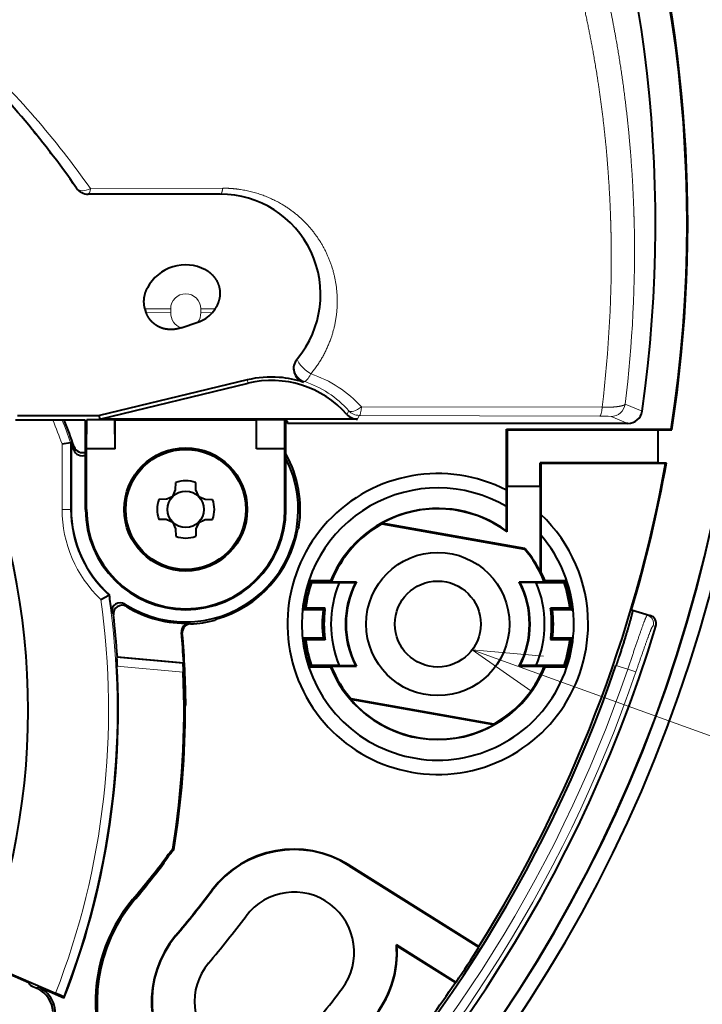
# Model space of a CAD drawing. Extents: x 35 to 584, y 63 to 366.
# Drawn here: x 495 to 519, y 175 to 209 of the extents above; entities that cross this region are included whole.
import ezdxf
from ezdxf.enums import TextEntityAlignment as Align

# ---------------------------------------------------------------- set-up
doc = ezdxf.new("R2010")
doc.units = 0
doc.layers.get('0').update_dxf_attribs({"lineweight": 13})
doc.styles.get("Standard").update_dxf_attribs({"font": 'isocp.shx'})

# ---------------------------------------------------------------- blocks, each defined once
blk = doc.blocks.new('BLOCK1262')
at = {"color": 7, "lineweight": 13, "ltscale": 0.461676}
blk.add_line((39.995853, 2.094499), (57.365852, -4.175655), dxfattribs=at)
at = {"color": 7, "lineweight": 13}
blk.add_lwpolyline([(42.486908, 1.883201), (39.995853, 2.094499), (42.047523, 0.665983)], dxfattribs=at)
blk.add_circle((61.128231, -5.533783), 4, dxfattribs=at)
at = {"color": 7, "lineweight": 13, "width": 0.8}
blk.add_text('5', height=2.5, dxfattribs=at).set_placement((60.160488, -6.783783), (62.09597, -6.783783), align=Align.FIT)
blk = doc.blocks.new('BLOCK1267')
at = {"color": 7, "lineweight": 40, "ltscale": 0.115201}
blk.add_line((31.207, 18), (26.599, 18), dxfattribs=at)
at = {"color": 7, "lineweight": 13, "ltscale": 0.115429}
blk.add_line((31.293, 18.211), (26.676, 18.197), dxfattribs=at)
at = {"color": 7, "lineweight": 40, "ltscale": 0.003228}
blk.add_line((28.617, 13.877), (28.578, 14), dxfattribs=at)
at = {"color": 7, "lineweight": 13, "ltscale": 0.022412}
blk.add_line((28.578, 14), (29.474, 14), dxfattribs=at)
at = {"color": 7, "lineweight": 13, "ltscale": 0.021425}
blk.add_line((28.617, 13.877), (29.474, 13.865), dxfattribs=at)
at = {"color": 7, "lineweight": 13, "ltscale": 0.003373}
for p, q in [((29.474, 13.865), (29.474, 14)), ((30.526, 14), (30.526, 13.865))]:
    blk.add_line(p, q, dxfattribs=at)
at = {"color": 7, "lineweight": 13, "ltscale": 0.012592}
blk.add_line((31.029, 14), (30.526, 14), dxfattribs=at)
at = {"color": 7, "lineweight": 13, "ltscale": 0.010127}
blk.add_line((30.931, 13.871), (30.526, 13.865), dxfattribs=at)
at = {"color": 7, "lineweight": 40, "ltscale": 0.01536}
blk.add_line((29.841, 13.338), (30.423, 13.533), dxfattribs=at)
at = {"color": 7, "lineweight": 40, "ltscale": 0.000668}
blk.add_line((33.901, 12.266), (33.884, 12.245), dxfattribs=at)
at = {"color": 7, "lineweight": 40, "ltscale": 0.132777}
blk.add_line((32.147, 11.52), (26.984, 10.274), dxfattribs=at)
at = {"color": 7, "lineweight": 40, "ltscale": 0.133157}
blk.add_line((26.999, 10.147), (32.176, 11.401), dxfattribs=at)
at = {"color": 7, "lineweight": 13, "ltscale": 0.00304}
blk.add_line((32.176, 11.401), (32.147, 11.52), dxfattribs=at)
at = {"color": 7, "lineweight": 13, "ltscale": 0.000934}
blk.add_line((34.131, 11.471), (34.108, 11.441), dxfattribs=at)
at = {"color": 7, "lineweight": 13, "ltscale": 0.015995}
blk.add_line((45.343, 10.678), (45.932, 10.429), dxfattribs=at)
at = {"color": 7, "lineweight": 13, "ltscale": 0.003637}
blk.add_line((35.625, 10.316), (35.69, 10.446), dxfattribs=at)
at = {"color": 7, "lineweight": 13, "ltscale": 0.209928}
blk.add_line((36.139, 10.58), (44.536, 10.567), dxfattribs=at)
at = {"color": 7, "lineweight": 40, "ltscale": 0.06065}
blk.add_line((26.483, 10.113), (24.057, 10.113), dxfattribs=at)
at = {"color": 7, "lineweight": 40, "ltscale": 0.071432}
blk.add_line((24.127, 10.281), (26.984, 10.274), dxfattribs=at)
at = {"color": 7, "lineweight": 40, "ltscale": 0.000976}
blk.add_line((26.5, 10.079), (26.483, 10.113), dxfattribs=at)
at = {"color": 7, "lineweight": 40, "ltscale": 0.001234}
for p, q in [((26.5, 10.079), (26.535, 10.113)), ((33.5, 10.079), (33.465, 10.113))]:
    blk.add_line(p, q, dxfattribs=at)
at = {"color": 7, "lineweight": 40, "ltscale": 0.076964}
for p, q in [((26.5, 7), (26.5, 10.079)), ((33.5, 7), (33.5, 10.079))]:
    blk.add_line(p, q, dxfattribs=at)
at = {"color": 7, "lineweight": 40, "ltscale": 0.000488}
for p, q in [((26.535, 10.113), (26.544, 10.131)), ((27.535, 10.113), (27.526, 10.131)), ((32.465, 10.113), (32.474, 10.131)), ((33.465, 10.113), (33.456, 10.131))]:
    blk.add_line(p, q, dxfattribs=at)
at = {"color": 7, "lineweight": 40, "ltscale": 0.02544}
for p, q in [((26.535, 9.113), (26.544, 10.131)), ((27.535, 9.113), (27.526, 10.131)), ((32.465, 9.113), (32.474, 10.131)), ((33.465, 9.113), (33.456, 10.131))]:
    blk.add_line(p, q, dxfattribs=at)
at = {"color": 7, "lineweight": 40, "ltscale": 0.024564}
for p, q in [((27.526, 10.131), (26.544, 10.131)), ((33.456, 10.131), (32.474, 10.131))]:
    blk.add_line(p, q, dxfattribs=at)
at = {"color": 7, "lineweight": 40, "ltscale": 0.003198}
blk.add_line((26.999, 10.147), (26.984, 10.274), dxfattribs=at)
at = {"color": 7, "lineweight": 40, "ltscale": 0.225003}
blk.add_line((36, 10.147), (26.999, 10.147), dxfattribs=at)
at = {"color": 7, "lineweight": 40, "ltscale": 0.123254}
blk.add_line((32.465, 10.113), (27.535, 10.113), dxfattribs=at)
at = {"color": 7, "lineweight": 40, "ltscale": 0.025}
for p, q in [((27.535, 9.113), (27.535, 10.113)), ((32.465, 9.113), (32.465, 10.113)), ((27.535, 9.113), (26.535, 9.113)), ((33.465, 9.113), (32.465, 9.113))]:
    blk.add_line(p, q, dxfattribs=at)
at = {"color": 7, "lineweight": 40, "ltscale": 0.00125}
blk.add_line((33.55, 10.079), (33.5, 10.079), dxfattribs=at)
at = {"color": 7, "lineweight": 40, "ltscale": 0.001964}
blk.add_line((33.55, 10), (33.55, 10.079), dxfattribs=at)
at = {"color": 7, "lineweight": 40, "ltscale": 0.297183}
blk.add_line((45.437, 10), (33.55, 10), dxfattribs=at)
at = {"color": 7, "lineweight": 13, "ltscale": 0.003709}
blk.add_line((36, 10.147), (36.06, 10.282), dxfattribs=at)
at = {"color": 7, "lineweight": 13, "ltscale": 0.209818}
blk.add_line((36.06, 10.282), (44.453, 10.255), dxfattribs=at)
at = {"color": 7, "lineweight": 13, "ltscale": 0.015969}
blk.add_line((44.848, 10.247), (45.437, 10), dxfattribs=at)
at = {"color": 7, "lineweight": 40, "ltscale": 0.001049}
for p, q in [((41.2, 9.8), (41.23, 9.77)), ((42.4, 8.6), (42.37, 8.63))]:
    blk.add_line(p, q, dxfattribs=at)
at = {"color": 7, "lineweight": 40, "ltscale": 0.143779}
blk.add_line((41.2, 9.8), (46.951, 9.8), dxfattribs=at)
at = {"color": 7, "lineweight": 40, "ltscale": 0.053267}
blk.add_line((41.2, 7.669), (41.2, 9.8), dxfattribs=at)
at = {"color": 7, "lineweight": 40, "ltscale": 0.131758}
blk.add_line((46.5, 9.77), (41.23, 9.77), dxfattribs=at)
at = {"color": 7, "lineweight": 40, "ltscale": 0.049258}
blk.add_line((41.23, 7.8), (41.23, 9.77), dxfattribs=at)
at = {"color": 7, "lineweight": 40, "ltscale": 0.01184}
blk.add_line((46.5, 9.774), (46.974, 9.774), dxfattribs=at)
at = {"color": 7, "lineweight": 40, "ltscale": 8.7e-05}
for p, q in [((46.5, 9.774), (46.5, 9.77)), ((46.5, 8.626), (46.5, 8.63))]:
    blk.add_line(p, q, dxfattribs=at)
at = {"color": 7, "lineweight": 40, "ltscale": 0.028516}
for p, q in [((46.5, 8.63), (46.5, 9.77)), ((42.37, 7.8), (41.23, 7.8))]:
    blk.add_line(p, q, dxfattribs=at)
at = {"color": 7, "lineweight": 40, "ltscale": 0.000863}
blk.add_line((46.974, 9.774), (46.951, 9.8), dxfattribs=at)
at = {"color": 7, "lineweight": 40, "ltscale": 0.007612}
blk.add_line((25.681, 9.284), (25.981, 9.337), dxfattribs=at)
at = {"color": 7, "lineweight": 13, "ltscale": 0.057104}
blk.add_line((25.681, 7), (25.681, 9.284), dxfattribs=at)
at = {"color": 7, "lineweight": 40, "ltscale": 0.00049}
blk.add_line((26, 9.34), (25.981, 9.337), dxfattribs=at)
at = {"color": 7, "lineweight": 13, "ltscale": 0.058414}
blk.add_line((25.981, 7), (25.981, 9.337), dxfattribs=at)
at = {"color": 7, "lineweight": 40, "ltscale": 0.058498}
blk.add_line((26, 9.34), (26, 7), dxfattribs=at)
at = {"color": 7, "lineweight": 13, "ltscale": 0.002716}
for p, q in [((26.105, 9.185), (26.093, 9.077)), ((27.416, 3.408), (27.474, 3.317))]:
    blk.add_line(p, q, dxfattribs=at)
at = {"color": 7, "lineweight": 40, "ltscale": 0.052836}
for p, q in [((26.535, 7), (26.535, 9.113)), ((33.465, 7), (33.465, 9.113))]:
    blk.add_line(p, q, dxfattribs=at)
at = {"color": 7, "lineweight": 40, "ltscale": 0.103242}
blk.add_line((46.5, 8.63), (42.37, 8.63), dxfattribs=at)
at = {"color": 7, "lineweight": 40, "ltscale": 0.020742}
blk.add_line((42.37, 7.8), (42.37, 8.63), dxfattribs=at)
at = {"color": 7, "lineweight": 40, "ltscale": 0.108784}
blk.add_line((46.751, 8.6), (42.4, 8.6), dxfattribs=at)
at = {"color": 7, "lineweight": 40, "ltscale": 0.044467}
blk.add_line((42.4, 8.6), (42.4, 6.821), dxfattribs=at)
at = {"color": 7, "lineweight": 40, "ltscale": 0.007066}
blk.add_line((46.5, 8.626), (46.783, 8.626), dxfattribs=at)
at = {"color": 7, "lineweight": 40, "ltscale": 0.00102}
blk.add_line((46.751, 8.6), (46.783, 8.626), dxfattribs=at)
at = {"color": 7, "lineweight": 40, "ltscale": 0.006472}
for p, q in [((29.648, 7.678), (29.652, 7.936)), ((30.352, 7.678), (30.348, 7.936)), ((29.322, 7.352), (29.064, 7.348)), ((30.678, 7.352), (30.936, 7.348)), ((29.322, 6.648), (29.064, 6.652)), ((30.678, 6.648), (30.936, 6.652)), ((29.648, 6.322), (29.652, 6.064)), ((30.352, 6.322), (30.348, 6.064))]:
    blk.add_line(p, q, dxfattribs=at)
at = {"color": 7, "lineweight": 40, "ltscale": 0.006159}
for p, q in [((29.547, 7.453), (29.648, 7.678)), ((30.453, 7.453), (30.352, 7.678)), ((30.453, 7.453), (30.678, 7.352)), ((29.547, 6.547), (29.322, 6.648)), ((29.547, 6.547), (29.648, 6.322)), ((30.453, 6.547), (30.352, 6.322))]:
    blk.add_line(p, q, dxfattribs=at)
at = {"color": 7, "lineweight": 40, "ltscale": 0.03578}
blk.add_line((41.2, 6.238), (41.2, 7.669), dxfattribs=at)
at = {"color": 7, "lineweight": 40, "ltscale": 0.000305}
for p, q in [((41.217, 7.8), (41.23, 7.8)), ((42.383, 7.8), (42.37, 7.8))]:
    blk.add_line(p, q, dxfattribs=at)
at = {"color": 7, "lineweight": 40, "ltscale": 0.039646}
blk.add_line((41.217, 6.214), (41.217, 7.8), dxfattribs=at)
at = {"color": 7, "lineweight": 40, "ltscale": 0.074308}
blk.add_line((42.383, 4.828), (42.383, 7.8), dxfattribs=at)
at = {"color": 7, "lineweight": 40, "ltscale": 0.000492}
for p, q in [((29.34, 7.36), (29.322, 7.352)), ((30.66, 6.64), (30.678, 6.648))]:
    blk.add_line(p, q, dxfattribs=at)
at = {"color": 7, "lineweight": 40, "ltscale": 0.005667}
for p, q in [((29.547, 7.453), (29.34, 7.36)), ((30.453, 6.547), (30.66, 6.64))]:
    blk.add_line(p, q, dxfattribs=at)
at = {"color": 7, "lineweight": 13, "ltscale": 0.007499}
blk.add_line((25.981, 7), (25.681, 7), dxfattribs=at)
at = {"color": 7, "lineweight": 13, "ltscale": 0.000482}
blk.add_line((25.981, 7), (26, 7), dxfattribs=at)
at = {"color": 7, "lineweight": 13, "ltscale": 0.000873}
for p, q in [((26.535, 7), (26.5, 7)), ((33.465, 7), (33.5, 7))]:
    blk.add_line(p, q, dxfattribs=at)
at = {"color": 7, "lineweight": 40, "ltscale": 0.05022}
blk.add_line((42.4, 6.821), (42.4, 4.813), dxfattribs=at)
at = {"color": 7, "lineweight": 40, "ltscale": 0.001793}
for p, q in [((33.952, 6.385), (33.913, 6.326)), ((31.081, 3.18), (31.026, 3.134))]:
    blk.add_line(p, q, dxfattribs=at)
at = {"color": 7, "lineweight": 40, "ltscale": 0.12678}
for p, q in [((41.839, 5.634), (36.845, 6.515)), ((40.755, -0.515), (35.761, 0.366))]:
    blk.add_line(p, q, dxfattribs=at)
at = {"color": 7, "lineweight": 40, "ltscale": 0.000579}
for p, q in [((36.849, 6.492), (36.845, 6.515)), ((41.828, 5.614), (41.839, 5.634)), ((35.772, 0.386), (35.761, 0.366)), ((40.755, -0.515), (40.751, -0.492))]:
    blk.add_line(p, q, dxfattribs=at)
at = {"color": 7, "lineweight": 40, "ltscale": 0.126392}
for p, q in [((36.849, 6.492), (41.828, 5.614)), ((40.751, -0.492), (35.772, 0.386))]:
    blk.add_line(p, q, dxfattribs=at)
at = {"color": 7, "lineweight": 40, "ltscale": 0.00074}
blk.add_line((41.217, 6.214), (41.2, 6.238), dxfattribs=at)
at = {"color": 7, "lineweight": 40, "ltscale": 0.000861}
blk.add_line((41.862, 5.608), (41.839, 5.634), dxfattribs=at)
at = {"color": 7, "lineweight": 40, "ltscale": 0.000578}
blk.add_line((42.4, 4.813), (42.383, 4.828), dxfattribs=at)
at = {"color": 7, "lineweight": 40, "ltscale": 0.000115}
for p, q in [((34.341, 4.5), (34.343, 4.504)), ((43.259, 4.5), (43.257, 4.504)), ((34.341, 1.5), (34.343, 1.496)), ((43.259, 1.5), (43.257, 1.496))]:
    blk.add_line(p, q, dxfattribs=at)
at = {"color": 7, "lineweight": 40, "ltscale": 0.017834}
for p, q in [((35.056, 4.504), (34.343, 4.504)), ((43.257, 4.504), (42.544, 4.504)), ((35.056, 1.496), (34.343, 1.496)), ((43.257, 1.496), (42.544, 1.496))]:
    blk.add_line(p, q, dxfattribs=at)
at = {"color": 7, "lineweight": 40, "ltscale": 0.000134}
for p, q in [((34.346, 4.5), (34.343, 4.504)), ((43.254, 4.5), (43.257, 4.504)), ((34.346, 1.5), (34.343, 1.496)), ((43.254, 1.5), (43.257, 1.496))]:
    blk.add_line(p, q, dxfattribs=at)
at = {"color": 7, "lineweight": 40, "ltscale": 0.001749}
for p, q in [((34.387, 4.443), (34.346, 4.5)), ((43.213, 4.443), (43.254, 4.5)), ((34.387, 1.557), (34.346, 1.5)), ((43.213, 1.557), (43.254, 1.5))]:
    blk.add_line(p, q, dxfattribs=at)
at = {"color": 7, "lineweight": 40, "ltscale": 0.000132}
for p, q in [((35.059, 4.5), (35.056, 4.504)), ((42.541, 4.5), (42.544, 4.504)), ((35.059, 1.5), (35.056, 1.496)), ((42.541, 1.5), (42.544, 1.496))]:
    blk.add_line(p, q, dxfattribs=at)
at = {"color": 7, "lineweight": 40, "ltscale": 0.000923}
for p, q in [((35.059, 4.5), (35.08, 4.469)), ((42.541, 4.5), (42.52, 4.469)), ((35.059, 1.5), (35.08, 1.531)), ((42.541, 1.5), (42.52, 1.531))]:
    blk.add_line(p, q, dxfattribs=at)
at = {"color": 7, "lineweight": 40, "ltscale": 0.000822}
for p, q in [((35.092, 4.5), (35.08, 4.469)), ((42.508, 4.5), (42.52, 4.469)), ((35.092, 1.5), (35.08, 1.531)), ((42.508, 1.5), (42.52, 1.531))]:
    blk.add_line(p, q, dxfattribs=at)
at = {"color": 7, "lineweight": 40, "ltscale": 0.021941}
for p, q in [((35.08, 4.469), (35.957, 4.469)), ((41.643, 4.469), (42.52, 4.469)), ((35.08, 1.531), (35.957, 1.531)), ((41.643, 1.531), (42.52, 1.531))]:
    blk.add_line(p, q, dxfattribs=at)
at = {"color": 7, "lineweight": 40, "ltscale": 0.001044}
for p, q in [((35.957, 4.469), (35.922, 4.448)), ((41.643, 4.469), (41.678, 4.448)), ((35.957, 1.531), (35.922, 1.552)), ((41.643, 1.531), (41.678, 1.552))]:
    blk.add_line(p, q, dxfattribs=at)
at = {"color": 7, "lineweight": 40, "ltscale": 0.024329}
for p, q in [((35.36, 4.443), (34.387, 4.443)), ((43.213, 4.443), (42.24, 4.443)), ((35.36, 1.557), (34.387, 1.557)), ((43.213, 1.557), (42.24, 1.557))]:
    blk.add_line(p, q, dxfattribs=at)
at = {"color": 7, "lineweight": 40, "ltscale": 0.014046}
for p, q in [((35.36, 4.443), (35.922, 4.448)), ((42.24, 4.443), (41.678, 4.448)), ((35.36, 1.557), (35.922, 1.552)), ((42.24, 1.557), (41.678, 1.552))]:
    blk.add_line(p, q, dxfattribs=at)
at = {"color": 7, "lineweight": 40, "ltscale": 0.007957}
blk.add_line((27.033, 3.861), (27.315, 4.009), dxfattribs=at)
at = {"color": 7, "lineweight": 40, "ltscale": 0.000513}
blk.add_line((27.315, 4.009), (27.333, 4.019), dxfattribs=at)
at = {"color": 7, "lineweight": 13, "ltscale": 0.002584}
blk.add_line((27.876, 3.698), (27.928, 3.609), dxfattribs=at)
at = {"color": 7, "lineweight": 40, "ltscale": 0.00011}
for p, q in [((34.122, 3.5), (34.122, 3.496)), ((43.478, 3.5), (43.478, 3.496)), ((34.122, 2.5), (34.122, 2.504)), ((43.478, 2.5), (43.478, 2.504))]:
    blk.add_line(p, q, dxfattribs=at)
at = {"color": 7, "lineweight": 40, "ltscale": 0.000163}
for p, q in [((34.127, 3.5), (34.122, 3.496)), ((43.473, 3.5), (43.478, 3.496)), ((34.127, 2.5), (34.122, 2.504)), ((43.473, 2.5), (43.478, 2.504))]:
    blk.add_line(p, q, dxfattribs=at)
at = {"color": 7, "lineweight": 40, "ltscale": 0.016846}
for p, q in [((34.796, 3.496), (34.122, 3.496)), ((43.478, 3.496), (42.804, 3.496)), ((34.796, 2.504), (34.122, 2.504)), ((43.478, 2.504), (42.804, 2.504))]:
    blk.add_line(p, q, dxfattribs=at)
at = {"color": 7, "lineweight": 40, "ltscale": 0.00213}
for p, q in [((34.127, 3.5), (34.19, 3.557)), ((43.473, 3.5), (43.41, 3.557)), ((34.127, 2.5), (34.19, 2.443)), ((43.473, 2.5), (43.41, 2.443))]:
    blk.add_line(p, q, dxfattribs=at)
at = {"color": 7, "lineweight": 40, "ltscale": 0.016879}
for p, q in [((34.865, 3.557), (34.19, 3.557)), ((43.41, 3.557), (42.735, 3.557)), ((34.865, 2.443), (34.19, 2.443)), ((43.41, 2.443), (42.735, 2.443))]:
    blk.add_line(p, q, dxfattribs=at)
at = {"color": 7, "lineweight": 40, "ltscale": 0.000165}
for p, q in [((34.801, 3.5), (34.796, 3.496)), ((42.799, 3.5), (42.804, 3.496)), ((34.801, 2.5), (34.796, 2.504)), ((42.799, 2.5), (42.804, 2.504))]:
    blk.add_line(p, q, dxfattribs=at)
at = {"color": 7, "lineweight": 40, "ltscale": 0.001157}
for p, q in [((34.801, 3.5), (34.835, 3.531)), ((42.799, 3.5), (42.765, 3.531)), ((34.801, 2.5), (34.835, 2.469)), ((42.799, 2.5), (42.765, 2.469))]:
    blk.add_line(p, q, dxfattribs=at)
at = {"color": 7, "lineweight": 40, "ltscale": 0.000996}
for p, q in [((34.835, 3.531), (34.865, 3.557)), ((42.765, 3.531), (42.735, 3.557)), ((34.835, 2.469), (34.865, 2.443)), ((42.765, 2.469), (42.735, 2.443))]:
    blk.add_line(p, q, dxfattribs=at)
at = {"color": 7, "lineweight": 40, "ltscale": 0.001431}
for p, q in [((34.858, 3.5), (34.865, 3.557)), ((42.742, 3.5), (42.735, 3.557)), ((34.858, 2.5), (34.865, 2.443)), ((42.742, 2.5), (42.735, 2.443))]:
    blk.add_line(p, q, dxfattribs=at)
at = {"color": 7, "lineweight": 40, "ltscale": 0.016818}
blk.add_line((45.566, 3.493), (46.211, 3.302), dxfattribs=at)
at = {"color": 7, "lineweight": 40, "ltscale": 0.001082}
blk.add_line((45.598, 3.463), (45.566, 3.493), dxfattribs=at)
at = {"color": 7, "lineweight": 13, "ltscale": 0.013427}
blk.add_line((45.598, 3.463), (46.113, 3.311), dxfattribs=at)
at = {"color": 7, "lineweight": 13, "ltscale": 0.002471}
blk.add_line((46.211, 3.302), (46.113, 3.311), dxfattribs=at)
at = {"color": 7, "lineweight": 13, "ltscale": 0.000916}
for p, q in [((30.14, 3.029), (30.167, 3.003)), ((29.344, -5.112), (29.373, -5.134))]:
    blk.add_line(p, q, dxfattribs=at)
at = {"color": 7, "lineweight": 13, "ltscale": 0.002484}
blk.add_line((46.413, 2.927), (46.314, 2.936), dxfattribs=at)
at = {"color": 7, "lineweight": 13, "ltscale": 0.000945}
blk.add_line((29.852, 2.702), (29.88, 2.677), dxfattribs=at)
at = {"color": 7, "lineweight": 40, "ltscale": 0.000865}
blk.add_line((27.612, 1.851), (27.587, 1.826), dxfattribs=at)
at = {"color": 7, "lineweight": 13, "ltscale": 0.05813}
blk.add_line((27.587, 1.826), (29.903, 1.624), dxfattribs=at)
at = {"color": 7, "lineweight": 40, "ltscale": 0.058136}
blk.add_line((27.612, 1.851), (29.928, 1.648), dxfattribs=at)
at = {"color": 7, "lineweight": 13, "ltscale": 0.058042}
blk.add_line((27.6, 1.524), (29.913, 1.322), dxfattribs=at)
at = {"color": 7, "lineweight": 40, "ltscale": 0.000869}
blk.add_line((29.903, 1.624), (29.928, 1.648), dxfattribs=at)
at = {"color": 7, "lineweight": 13, "ltscale": 0.010758}
blk.add_line((45.022, 1.548), (45.434, 1.426), dxfattribs=at)
at = {"color": 7, "lineweight": 13, "ltscale": 0.007493}
blk.add_line((45.434, 1.426), (45.718, 1.329), dxfattribs=at)
at = {"color": 7, "lineweight": 40, "ltscale": 0.000709}
blk.add_line((29.979, 0.138), (30, 0.157), dxfattribs=at)
at = {"color": 7, "lineweight": 40, "ltscale": 0.005771}
blk.add_line((29.234, -5.318), (29.373, -5.134), dxfattribs=at)
at = {"color": 7, "lineweight": 40, "ltscale": 0.000951}
blk.add_line((29.58, -4.876), (29.545, -4.86), dxfattribs=at)
at = {"color": 7, "lineweight": 40, "ltscale": 0.000598}
blk.add_line((29.243, -5.34), (29.234, -5.318), dxfattribs=at)
at = {"color": 7, "lineweight": 13, "ltscale": 0.000436}
for p, q in [((35.687, -5.423), (35.696, -5.408)), ((30.921, -6.301), (30.907, -6.29)), ((29.659, -7.887), (29.646, -7.876))]:
    blk.add_line(p, q, dxfattribs=at)
at = {"color": 7, "lineweight": 40, "ltscale": 0.134273}
blk.add_line((35.687, -5.423), (40.236, -8.278), dxfattribs=at)
at = {"color": 7, "lineweight": 40, "ltscale": 0.133837}
blk.add_line((35.696, -5.408), (40.23, -8.254), dxfattribs=at)
at = {"color": 7, "lineweight": 13, "ltscale": 0.00144}
blk.add_line((28.146, -6.618), (28.19, -6.655), dxfattribs=at)
at = {"color": 7, "lineweight": 40, "ltscale": 0.061449}
blk.add_line((39.437, -9.507), (37.356, -8.2), dxfattribs=at)
at = {"color": 7, "lineweight": 40, "ltscale": 0.000961}
blk.add_line((37.375, -8.233), (37.356, -8.2), dxfattribs=at)
at = {"color": 7, "lineweight": 40, "ltscale": 0.060144}
blk.add_line((37.375, -8.233), (39.413, -9.512), dxfattribs=at)
at = {"color": 7, "lineweight": 40, "ltscale": 0.000617}
blk.add_line((40.236, -8.278), (40.23, -8.254), dxfattribs=at)
at = {"color": 7, "lineweight": 40, "ltscale": 0.070248}
blk.add_line((22.878, -8.766), (25.455, -9.886), dxfattribs=at)
at = {"color": 7, "lineweight": 40, "ltscale": 0.044384}
blk.add_line((22.893, -8.801), (24.521, -9.509), dxfattribs=at)
at = {"color": 7, "lineweight": 40, "ltscale": 0.002078}
blk.add_line((24.553, -9.585), (24.521, -9.509), dxfattribs=at)
at = {"color": 7, "lineweight": 40, "ltscale": 0.000318}
blk.add_line((24.553, -9.585), (24.558, -9.597), dxfattribs=at)
at = {"color": 7, "lineweight": 40, "ltscale": 0.000627}
blk.add_line((39.413, -9.512), (39.437, -9.507), dxfattribs=at)
at = {"color": 7, "lineweight": 13, "ltscale": 0.002032}
blk.add_line((24.773, -9.696), (24.849, -9.667), dxfattribs=at)
at = {"color": 7, "lineweight": 40, "ltscale": 0.00158}
blk.add_line((24.773, -9.696), (24.83, -9.724), dxfattribs=at)
at = {"color": 7, "lineweight": 40, "ltscale": 0.024504}
blk.add_line((25.748, -10.057), (24.849, -9.667), dxfattribs=at)
at = {"color": 7, "lineweight": 40, "ltscale": 0.001262}
blk.add_line((25.728, -10.011), (25.748, -10.057), dxfattribs=at)
at = {"color": 7, "lineweight": 40}
for centre, radius in [((30, 7), 2.15), ((30, 7), 2.095), ((30, 7), 0.635), ((38.8, 3), 2.5), ((38.8, 3), 1.5)]:
    blk.add_circle(centre, radius, dxfattribs=at)
for centre, radius, start, end in [((0, 17), 50, 94.9634, 445.0366), ((0, 17), 49.5, 94.635, 445.365), ((0, 17), 49.491, 94.6358, 445.3642), ((0, 17), 47.5, 351.2816, 419.2762), ((0, 17), 46.4, 351.8586, 413.5101), ((0, 17), 47.526, 351.2545, 376.5115), ((0, 0), 31.9, 34.8191, 46.1381), ((24.825, 20.205), 0.125, 188.9023, 248.7584), ((25.368, 19.528), 0.125, 191.681, 244.3004), ((26.599, 18.5), 0.5, 214.8191, 270), ((31.207, 14.5), 3.5, 320.3253, 90), ((29.986, 14.047), 1.489, 61.8461, 152.4794), ((30.095, 14.583), 1.099, 287.3792, 319.5941), ((29.525, 15.034), 1.825, 320.4076, 325.4996), ((34.269, 11.919), 0.504, 139.6984, 251.4218), ((32.99, 8.028), 3.592, 85.5866, 103.5646), ((33, 8), 3.5, 41.4258, 103.6269), ((32.99, 8.026), 3.593, 71.8611, 85.5863), ((0, 0), 24.5, 339.0354, 386.7867), ((36, 10.647), 0.5, 221.4254, 270.0003), ((45.438, 10.5), 0.5, 269.9711, 351.8417), ((0, 0), 27.674, 19.3842, 21.4354), ((0, 0), 27.627, 19.1813, 19.7597), ((26.376, 9.175), 0.3, 199.154, 294.3753), ((26.388, 9.284), 0.3, 199.3595, 291.9185), ((30, 7), 4, 351.1592, 388.9549), ((30, 7), 3.927, 237.2468, 26.9579), ((0, 17), 47.5, 327.8821, 349.8141), ((0, 17), 47.526, 343.4885, 349.8519), ((38.8, 3), 5.25, 62.7971, 360), ((30, 7), 0.999, 69.6234, 110.3766), ((38.8, 3), 4.75, 59.6512, 180), ((30, 7), 0.999, 159.6234, 200.3766), ((30, 7), 0.999, 339.6234, 380.3766), ((30, 7), 4, 180, 228.1791), ((30, 7), 3.5, 180, 360), ((30, 7), 3.465, 180, 360), ((38.8, 3), 4.035, 53.501, 158.1093), ((38.8, 3), 4.022, 53.0523, 119.0842), ((38.8, 3), 5.25, 360, 406.7082), ((30, 7), 3.97, 285.8053, 350.2203), ((38.8, 3), 4, 119.195, 157.9757), ((30, 7), 0.999, 249.6234, 290.3766), ((38.8, 3), 4.75, 180, 400.721), ((38.8, 3), 4, 22.0243, 40.805), ((38.8, 3), 4.022, 27.0289, 40.4254), ((38.8, 3), 4.035, 21.8907, 26.8472), ((38.8, 3), 4.704, 161.4064, 173.8988), ((38.8, 3), 3.2, 152.6642, 207.3358), ((38.8, 3), 3.2, 332.6642, 387.3358), ((38.8, 3), 4.704, 6.1012, 18.5936), ((38.8, 3), 4.643, 161.8907, 173.1137), ((38.8, 3), 3.731, 157.2398, 202.7602), ((38.8, 3), 3.222, 153.2997, 206.7003), ((38.8, 3), 3.222, 333.2997, 386.7003), ((38.8, 3), 3.731, 337.2398, 382.7602), ((38.8, 3), 4.643, 6.8861, 18.1093), ((0, 0), 27.627, 7.0867, 8.3649), ((27.713, 3.445), 0.3, 57.2196, 187.114), ((27.772, 3.353), 0.3, 58.5558, 186.9091), ((30, 7), 3.974, 238.5811, 272.0179), ((38.8, 3), 4.035, 172.9441, 187.0559), ((38.8, 3), 3.974, 172.7717, 187.2283), ((38.8, 3), 3.974, 352.7717, 7.2283), ((38.8, 3), 4.035, 352.9441, 367.0559), ((0, 0), 27.674, 3.8341, 6.8839), ((30, 7), 4, 272.3869, 284.8664), ((46.126, 3.014), 0.3, 343.1581, 73.5234), ((0, 17), 48.5, 203.7896, 343.132), ((30.151, 2.729), 0.3, 92.0146, 185.1756), ((30.179, 2.704), 0.3, 92.383, 185.1233), ((0, 0), 29.974, 3.1515, 5.1717), ((0, 0), 30, 0.2997, 5.1195), ((38.8, 3), 4.704, 186.1012, 198.5936), ((38.8, 3), 4.643, 186.8861, 198.1093), ((38.8, 3), 4.643, 341.8907, 353.1137), ((38.8, 3), 4.704, 341.4064, 353.8988), ((33.617, 1.965), 6.032, 181.3224, 184.1966), ((0, 0), 27.642, 338.6637, 363.1606), ((35.85, 1.691), 5.948, 180.647, 183.5576), ((0, 17), 47.599, 313.6707, 341.0572), ((38.8, 3), 4.035, 201.8907, 338.1093), ((38.8, 3), 4, 202.0243, 220.805), ((38.8, 3), 4, 299.195, 337.9757), ((0, 0), 29.942, 350.6584, 2.5299), ((38.8, 3), 4.022, 220.9158, 299.0842), ((0, 0), 29.979, 350.639, 360.2632), ((-0.001, 17.001), 36.744, 320.0001, 322.9999), ((33.782, -8.457), 5.558, 139.6741, 142.9999), ((33.782, -8.457), 5.521, 139.5688, 143), ((33.782, -8.457), 3.6, 57.8821, 143), ((33.782, -8.457), 3.583, 57.8822, 142.9999), ((0, 17), 36.8, 320, 322.6224), ((0, 17), 38.7, 320, 323), ((-0.001, 17.001), 38.719, 320.0001, 322.9999), ((33.782, -8.457), 2.1, 323, 503), ((32.404, -10.19), 5.558, 140, 184.153), ((32.404, -10.19), 5.5, 140, 203.0533), ((0, 17), 40.2, 320, 323), ((32.404, -10.19), 3.6, 140, 225.1179), ((32.404, -10.19), 3.583, 140.0001, 225.1178), ((33.782, -8.457), 3.583, 323.0002, 4.1134), ((33.782, -8.457), 3.6, 323, 363.5675), ((0, 17), 47.517, 326.0942, 327.8611), ((32.404, -10.19), 2.1, 140, 320), ((26.198, -6.277), 3.704, 243.7106, 247.3822), ((0, 17), 47.5, 322.4047, 326.0725), ((24.375, -10.613), 1, 4.4129, 62.8762), ((24.45, -10.583), 1, 336.5902, 66.5039), ((23.479, -14.643), 5.151, 64.0981, 67.4406), ((0, 17), 44.4, 320, 323)]:
    blk.add_arc(centre, radius, start, end, dxfattribs=at)
at = {"color": 7, "lineweight": 13}
for centre, radius, start, end in [((1.152, 0.209), 31.226, 35.1751, 46.7895), ((2.036, 15.994), 43.632, 353.0022, 1.3215), ((2.674, 15.76), 42.183, 352.9289, 1.0529), ((30, 14), 1.524, 63.1617, 151.1584), ((30, 14), 0.526, 360, 539.9999), ((30.018, 13.851), 0.544, 178.5369, 250.9482), ((29.968, 13.856), 0.559, 324.6251, 0.8858), ((34.286, 11.946), 0.5, 140.3341, 251.9561), ((33.088, 7.815), 4.117, 42.1725, 71.9346), ((32.986, 8.031), 3.625, 41.7585, 71.5853), ((44.848, 10.747), 0.5, 270.0706, 352.0506), ((36.06, 10.782), 0.5, 222.2864, 269.9919), ((0, 0), 27.307, 19.876, 21.7375), ((0, 0), 27.607, 19.7666, 21.4895), ((44.548, 4.163), 6.092, 87.1753, 90.8969), ((30, 7), 4.319, 180, 226.6149), ((30, 7), 4.019, 180, 228.0794), ((0, 0), 27.307, 338.7746, 368.1282), ((0, 0), 27.607, 338.7392, 368.3505), ((46.027, 3.023), 0.3, 343.1053, 73.4312), ((0, 17), 48.029, 313.2151, 341.079), ((0, 17), 48.329, 313.2151, 341.079)]:
    blk.add_arc(centre, radius, start, end, dxfattribs=at)
for centre, major_axis, ratio, start_param, end_param in [((26.599, 18.5), (0.41, 0.285), 0.599368, 3.141593, 4.491369), ((26.599, 18.5), (0, 0.5), 0.193375, 3.141593, 4.062295), ((34.286, 11.946), (0.385, -0.319), 0.253201, 3.141592, 5.121539), ((34.286, 11.946), (0.158, 0.475), 0.306908, 3.159931, 4.343059), ((36.06, 10.782), (0.373, 0.333), 0.412143, 3.160748, 4.560038), ((36.06, 10.782), (0.002, 0.5), 0.174737, 3.159319, 4.2962), ((44.453, 10.755), (-0.002, -0.5), 0.182098, 0.01775, 1.18459)]:
    blk.add_ellipse(centre, major_axis=major_axis, ratio=ratio, start_param=start_param, end_param=end_param, dxfattribs=at)
for points, knots in [([(43.78, 28.521), (43.901, 28.136), (44.019, 27.744), (44.138, 27.329), (44.533, 25.874), (44.874, 24.337), (45.088, 23.188), (45.338, 21.513), (45.504, 19.802), (45.545, 19.306), (45.597, 18.548), (45.632, 17.785), (45.642, 17.524), (45.65, 17.262), (45.656, 17)], [0, 0, 0, 0, 0, 0, 4.373306, 4.373306, 4.373306, 15.698742, 15.698742, 15.698742, 20.325029, 20.325029, 20.325029, 22.713588, 22.713588, 22.713588, 22.713588, 22.713588, 22.713588]), ([(43.207, 27.221), (43.371, 26.675), (43.528, 26.114), (43.675, 25.549), (44.006, 24.162), (44.283, 22.698), (44.424, 21.828), (44.602, 20.488), (44.725, 19.126), (44.759, 18.669), (44.803, 17.968), (44.831, 17.26), (44.839, 17.019), (44.846, 16.777), (44.85, 16.535)], [0, 0, 0, 0, 0, 0, 6.346924, 6.346924, 6.346924, 14.996225, 14.996225, 14.996225, 19.400267, 19.400267, 19.400267, 21.667776, 21.667776, 21.667776, 21.667776, 21.667776, 21.667776]), ([(31.207, 18), (31.217, 18), (31.226, 18.005), (31.236, 18.016), (31.256, 18.049), (31.272, 18.101), (31.28, 18.136), (31.287, 18.172), (31.293, 18.211)], [0, 0, 0, 0, 0, 0, 0.2414467, 0.2414467, 0.2414467, 0.5572819, 0.5572819, 0.5572819, 0.5572819, 0.5572819, 0.5572819]), ([(34.365, 11.73), (34.743, 12.181), (35.032, 12.696), (35.217, 13.245), (35.381, 14.341), (35.181, 15.389), (35, 15.878), (34.49, 16.779), (33.709, 17.48), (33.256, 17.771), (32.585, 18.055), (31.85, 18.18), (31.666, 18.201), (31.48, 18.211), (31.293, 18.211)], [0, 0, 0, 0, 0, 0, 4.996396, 4.996396, 4.996396, 9.857468, 9.857468, 9.857468, 14.733925, 14.733925, 14.733925, 16.322649, 16.322649, 16.322649, 16.322649, 16.322649, 16.322649]), ([(44.536, 10.567), (44.683, 10.564), (44.827, 10.565), (44.967, 10.572), (45.145, 10.592), (45.266, 10.626), (45.295, 10.637), (45.323, 10.652), (45.337, 10.668), (45.34, 10.671), (45.342, 10.675), (45.343, 10.678)], [0, 0, 0, 0, 0, 0, 0.998001, 0.998001, 0.998001, 1.406273, 1.406273, 1.406273, 1.506303, 1.506303, 1.506303, 1.506303, 1.506303, 1.506303]), ([(45.434, 1.426), (45.565, 1.816), (45.697, 2.207), (45.828, 2.591), (45.981, 3.027), (46.073, 3.25), (46.092, 3.291), (46.106, 3.311), (46.113, 3.311)], [0, 0, 0, 0, 0, 0, 3.407716, 3.407716, 3.407716, 4.628809, 4.628809, 4.628809, 4.628809, 4.628809, 4.628809]), ([(45.718, 1.329), (45.833, 1.666), (45.95, 2.003), (46.063, 2.331), (46.196, 2.699), (46.277, 2.885), (46.295, 2.919), (46.307, 2.936), (46.314, 2.936)], [0, 0, 0, 0, 0, 0, 3.273959, 3.273959, 3.273959, 4.497104, 4.497104, 4.497104, 4.497104, 4.497104, 4.497104])]:
    blk.add_open_spline(points, degree=5, knots=knots, dxfattribs=at)
at = {"color": 7, "lineweight": 40}
for points, knots in [([(31.029, 14), (31.086, 14.082), (31.132, 14.17), (31.167, 14.261), (31.211, 14.443), (31.208, 14.627), (31.195, 14.717), (31.146, 14.893), (31.05, 15.055), (30.99, 15.132), (30.895, 15.226), (30.782, 15.305), (30.751, 15.324), (30.72, 15.343), (30.688, 15.36)], [0, 0, 0, 0, 0, 0, 0.720197, 0.720197, 0.720197, 1.415033, 1.415033, 1.415033, 2.128408, 2.128408, 2.128408, 2.374332, 2.374332, 2.374332, 2.374332, 2.374332, 2.374332]), ([(28.578, 14), (28.549, 14.1), (28.535, 14.202), (28.535, 14.307), (28.556, 14.457), (28.605, 14.604), (28.622, 14.648), (28.642, 14.692), (28.665, 14.735)], [0, 0, 0, 0, 0, 0, 0.798551, 0.798551, 0.798551, 1.151228, 1.151228, 1.151228, 1.151228, 1.151228, 1.151228]), ([(29.841, 13.338), (29.755, 13.309), (29.656, 13.283), (29.542, 13.268), (29.324, 13.274), (29.11, 13.343), (29.02, 13.387), (28.858, 13.494), (28.735, 13.636), (28.685, 13.712), (28.645, 13.793), (28.617, 13.877)], [0, 0, 0, 0, 0, 0, 0.937869, 0.937869, 0.937869, 1.698345, 1.698345, 1.698345, 2.437174, 2.437174, 2.437174, 2.437174, 2.437174, 2.437174]), ([(45.598, 3.463), (45.601, 3.46), (45.596, 3.433), (45.585, 3.382), (45.528, 3.157), (45.416, 2.767), (45.323, 2.461), (45.204, 2.087), (45.075, 1.706), (45.058, 1.653), (45.04, 1.601), (45.022, 1.548)], [0, 0, 0, 0, 0, 0, 1.431241, 1.431241, 1.431241, 4.444424, 4.444424, 4.444424, 4.925077, 4.925077, 4.925077, 4.925077, 4.925077, 4.925077])]:
    blk.add_open_spline(points, degree=5, knots=knots, dxfattribs=at)

msp = doc.modelspace()

# ---------------------------------------------------------------- block references
at = {"lineweight": 0}
for name in ['BLOCK1267', 'BLOCK1262']:
    msp.add_blockref(name, (471.287173, 185.133225), dxfattribs=at)

doc.saveas('drawing.dxf')
